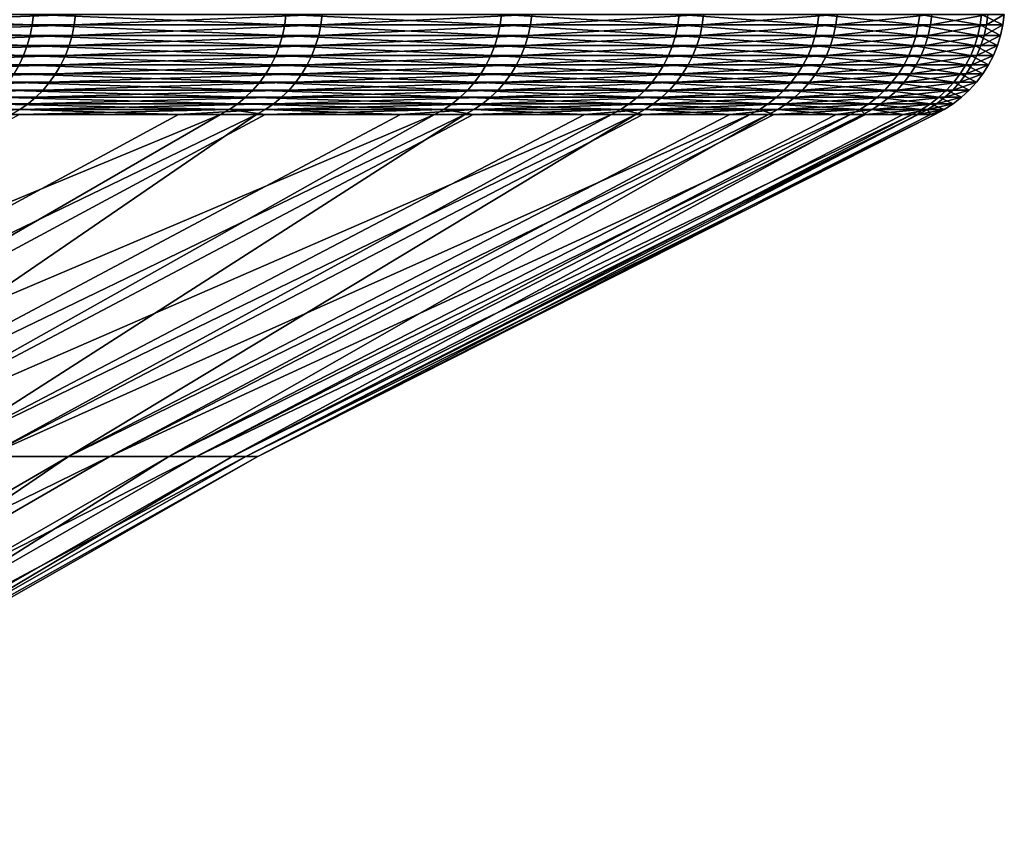
# Model space of a CAD drawing. Extents: x -329 to 30, y -98 to 0.
# Drawn here: x -272 to -269, y -6 to -4 of the extents above; entities that cross this region are included whole.
import ezdxf

# ---------------------------------------------------------------- set-up
doc = ezdxf.new("R2010")
doc.units = 0
doc.header["$MEASUREMENT"] = 0
doc.layers.add('L3', color=7, linetype='Continuous')

msp = doc.modelspace()

# ---------------------------------------------------------------- linework, layer by layer
at = {"layer": 'L3', "color": 7}
for points in [[(-272.2387, -3.861452, -9.291127), (-271.5326, -3.861452, -10.83499), (-272.2357, -3.835644, -9.289635)], [(-272.2357, -3.835644, -9.289635), (-271.5326, -3.861452, -10.83499), (-271.5295, -3.835644, -10.83367)], [(-271.43, -3.861452, -33.98825), (-272.1225, -3.861452, -35.5383), (-271.4269, -3.835644, -33.98954)], [(-271.4269, -3.835644, -33.98954), (-272.1225, -3.861452, -35.5383), (-272.1194, -3.835644, -35.53977)], [(-271.5326, -3.861452, -10.83499), (-270.9149, -3.861452, -12.41632), (-271.5295, -3.835644, -10.83367)], [(-271.5295, -3.835644, -10.83367), (-270.9149, -3.861452, -12.41632), (-270.9118, -3.835644, -12.41518)], [(-270.8265, -3.861452, -32.40151), (-271.43, -3.861452, -33.98825), (-270.8233, -3.835644, -32.40262)], [(-270.8233, -3.835644, -32.40262), (-271.43, -3.861452, -33.98825), (-271.4269, -3.835644, -33.98954)], [(-270.9149, -3.861452, -12.41632), (-270.3877, -3.861452, -14.03007), (-270.9118, -3.835644, -12.41518)], [(-270.9118, -3.835644, -12.41518), (-270.3877, -3.861452, -14.03007), (-270.3845, -3.835644, -14.02911)], [(-270.3136, -3.861452, -30.78316), (-270.8265, -3.861452, -32.40151), (-270.3103, -3.835644, -30.78409)], [(-270.3103, -3.835644, -30.78409), (-270.8265, -3.861452, -32.40151), (-270.8233, -3.835644, -32.40262)], [(-270.3877, -3.861452, -14.03007), (-269.9527, -3.861452, -15.67105), (-270.3845, -3.835644, -14.02911)], [(-270.3845, -3.835644, -14.02911), (-269.9527, -3.861452, -15.67105), (-269.9494, -3.835644, -15.67028)], [(-269.8931, -3.861452, -29.13838), (-270.3136, -3.861452, -30.78316), (-269.8898, -3.835644, -29.13913)], [(-269.8898, -3.835644, -29.13913), (-270.3136, -3.861452, -30.78316), (-270.3103, -3.835644, -30.78409)], [(-269.9527, -3.861452, -15.67105), (-269.6112, -3.861452, -17.33403), (-269.9494, -3.835644, -15.67028)], [(-269.9494, -3.835644, -15.67028), (-269.6112, -3.861452, -17.33403), (-269.6079, -3.835644, -17.33344)], [(-269.5663, -3.861452, -27.47245), (-269.8931, -3.861452, -29.13838), (-269.563, -3.835644, -27.47301)], [(-269.563, -3.835644, -27.47301), (-269.8931, -3.861452, -29.13838), (-269.8898, -3.835644, -29.13913)], [(-269.6112, -3.861452, -17.33403), (-269.3643, -3.861452, -19.01366), (-269.6079, -3.835644, -17.33344)], [(-269.6079, -3.835644, -17.33344), (-269.3643, -3.861452, -19.01366), (-269.361, -3.835644, -19.01326)], [(-269.3343, -3.861452, -25.7907), (-269.5663, -3.861452, -27.47245), (-269.3309, -3.835644, -25.79107)], [(-269.3309, -3.835644, -25.79107), (-269.5663, -3.861452, -27.47245), (-269.563, -3.835644, -27.47301)], [(-269.3643, -3.861452, -19.01366), (-269.2128, -3.861452, -20.70456), (-269.361, -3.835644, -19.01326)], [(-269.361, -3.835644, -19.01326), (-269.2128, -3.861452, -20.70456), (-269.2095, -3.835644, -20.70436)], [(-269.1978, -3.861452, -24.09852), (-269.3343, -3.861452, -25.7907), (-269.1945, -3.835644, -24.0987)], [(-269.1945, -3.835644, -24.0987), (-269.3343, -3.861452, -25.7907), (-269.3309, -3.835644, -25.79107)], [(-269.2128, -3.861452, -20.70456), (-269.1573, -3.861452, -22.40133), (-269.2095, -3.835644, -20.70436)], [(-269.2095, -3.835644, -20.70436), (-269.1573, -3.861452, -22.40133), (-269.1539, -3.835644, -22.40131)], [(-269.1573, -3.861452, -22.40133), (-269.1978, -3.861452, -24.09852), (-269.1539, -3.835644, -22.40131)], [(-269.1539, -3.835644, -22.40131), (-269.1978, -3.861452, -24.09852), (-269.1945, -3.835644, -24.0987)], [(-272.2437, -3.88687, -9.293601), (-271.5378, -3.88687, -10.83717), (-272.2387, -3.861452, -9.291127)], [(-272.2387, -3.861452, -9.291127), (-271.5378, -3.88687, -10.83717), (-271.5326, -3.861452, -10.83499)], [(-271.4352, -3.88687, -33.98611), (-272.1275, -3.88687, -35.53588), (-271.43, -3.861452, -33.98825)], [(-271.43, -3.861452, -33.98825), (-272.1275, -3.88687, -35.53588), (-272.1225, -3.861452, -35.5383)], [(-271.5378, -3.88687, -10.83717), (-270.9202, -3.88687, -12.41821), (-271.5326, -3.861452, -10.83499)], [(-271.5326, -3.861452, -10.83499), (-270.9202, -3.88687, -12.41821), (-270.9149, -3.861452, -12.41632)], [(-270.8317, -3.88687, -32.39967), (-271.4352, -3.88687, -33.98611), (-270.8265, -3.861452, -32.40151)], [(-270.8265, -3.861452, -32.40151), (-271.4352, -3.88687, -33.98611), (-271.43, -3.861452, -33.98825)], [(-270.9202, -3.88687, -12.41821), (-270.3931, -3.88687, -14.03166), (-270.9149, -3.861452, -12.41632)], [(-270.9149, -3.861452, -12.41632), (-270.3931, -3.88687, -14.03166), (-270.3877, -3.861452, -14.03007)], [(-270.319, -3.88687, -30.78162), (-270.8317, -3.88687, -32.39967), (-270.3136, -3.861452, -30.78316)], [(-270.3136, -3.861452, -30.78316), (-270.8317, -3.88687, -32.39967), (-270.8265, -3.861452, -32.40151)], [(-270.3931, -3.88687, -14.03166), (-269.9582, -3.88687, -15.67234), (-270.3877, -3.861452, -14.03007)], [(-270.3877, -3.861452, -14.03007), (-269.9582, -3.88687, -15.67234), (-269.9527, -3.861452, -15.67105)], [(-269.8985, -3.88687, -29.13715), (-270.319, -3.88687, -30.78162), (-269.8931, -3.861452, -29.13838)], [(-269.8931, -3.861452, -29.13838), (-270.319, -3.88687, -30.78162), (-270.3136, -3.861452, -30.78316)], [(-269.9582, -3.88687, -15.67234), (-269.6167, -3.88687, -17.335), (-269.9527, -3.861452, -15.67105)], [(-269.9527, -3.861452, -15.67105), (-269.6167, -3.88687, -17.335), (-269.6112, -3.861452, -17.33403)], [(-269.5718, -3.88687, -27.47153), (-269.8985, -3.88687, -29.13715), (-269.5663, -3.861452, -27.47245)], [(-269.5663, -3.861452, -27.47245), (-269.8985, -3.88687, -29.13715), (-269.8931, -3.861452, -29.13838)], [(-269.6167, -3.88687, -17.335), (-269.3699, -3.88687, -19.01431), (-269.6112, -3.861452, -17.33403)], [(-269.6112, -3.861452, -17.33403), (-269.3699, -3.88687, -19.01431), (-269.3643, -3.861452, -19.01366)], [(-269.3399, -3.88687, -25.7901), (-269.5718, -3.88687, -27.47153), (-269.3343, -3.861452, -25.7907)], [(-269.3343, -3.861452, -25.7907), (-269.5718, -3.88687, -27.47153), (-269.5663, -3.861452, -27.47245)], [(-269.3699, -3.88687, -19.01431), (-269.2184, -3.88687, -20.7049), (-269.3643, -3.861452, -19.01366)], [(-269.3643, -3.861452, -19.01366), (-269.2184, -3.88687, -20.7049), (-269.2128, -3.861452, -20.70456)], [(-269.2034, -3.88687, -24.09823), (-269.3399, -3.88687, -25.7901), (-269.1978, -3.861452, -24.09852)], [(-269.1978, -3.861452, -24.09852), (-269.3399, -3.88687, -25.7901), (-269.3343, -3.861452, -25.7907)], [(-269.2184, -3.88687, -20.7049), (-269.1629, -3.88687, -22.40135), (-269.2128, -3.861452, -20.70456)], [(-269.2128, -3.861452, -20.70456), (-269.1629, -3.88687, -22.40135), (-269.1573, -3.861452, -22.40133)], [(-269.1629, -3.88687, -22.40135), (-269.2034, -3.88687, -24.09823), (-269.1573, -3.861452, -22.40133)], [(-269.1573, -3.861452, -22.40133), (-269.2034, -3.88687, -24.09823), (-269.1978, -3.861452, -24.09852)], [(-272.2507, -3.911707, -9.297037), (-271.5449, -3.911707, -10.84021), (-272.2437, -3.88687, -9.293601)], [(-272.2437, -3.88687, -9.293601), (-271.5449, -3.911707, -10.84021), (-271.5378, -3.88687, -10.83717)], [(-271.4424, -3.911707, -33.98314), (-272.1345, -3.911707, -35.5325), (-271.4352, -3.88687, -33.98611)], [(-271.4352, -3.88687, -33.98611), (-272.1345, -3.911707, -35.5325), (-272.1275, -3.88687, -35.53588)], [(-271.5449, -3.911707, -10.84021), (-270.9275, -3.911707, -12.42084), (-271.5378, -3.88687, -10.83717)], [(-271.5378, -3.88687, -10.83717), (-270.9275, -3.911707, -12.42084), (-270.9202, -3.88687, -12.41821)], [(-270.8391, -3.911707, -32.39711), (-271.4424, -3.911707, -33.98314), (-270.8317, -3.88687, -32.39967)], [(-270.8317, -3.88687, -32.39967), (-271.4424, -3.911707, -33.98314), (-271.4352, -3.88687, -33.98611)], [(-270.9275, -3.911707, -12.42084), (-270.4006, -3.911707, -14.03386), (-270.9202, -3.88687, -12.41821)], [(-270.9202, -3.88687, -12.41821), (-270.4006, -3.911707, -14.03386), (-270.3931, -3.88687, -14.03166)], [(-270.3264, -3.911707, -30.77948), (-270.8391, -3.911707, -32.39711), (-270.319, -3.88687, -30.78162)], [(-270.319, -3.88687, -30.78162), (-270.8391, -3.911707, -32.39711), (-270.8317, -3.88687, -32.39967)], [(-270.4006, -3.911707, -14.03386), (-269.9657, -3.911707, -15.67412), (-270.3931, -3.88687, -14.03166)], [(-270.3931, -3.88687, -14.03166), (-269.9657, -3.911707, -15.67412), (-269.9582, -3.88687, -15.67234)], [(-269.9061, -3.911707, -29.13544), (-270.3264, -3.911707, -30.77948), (-269.8985, -3.88687, -29.13715)], [(-269.8985, -3.88687, -29.13715), (-270.3264, -3.911707, -30.77948), (-270.319, -3.88687, -30.78162)], [(-269.9657, -3.911707, -15.67412), (-269.6244, -3.911707, -17.33635), (-269.9582, -3.88687, -15.67234)], [(-269.9582, -3.88687, -15.67234), (-269.6244, -3.911707, -17.33635), (-269.6167, -3.88687, -17.335)], [(-269.5795, -3.911707, -27.47025), (-269.9061, -3.911707, -29.13544), (-269.5718, -3.88687, -27.47153)], [(-269.5718, -3.88687, -27.47153), (-269.9061, -3.911707, -29.13544), (-269.8985, -3.88687, -29.13715)], [(-269.6244, -3.911707, -17.33635), (-269.3776, -3.911707, -19.01523), (-269.6167, -3.88687, -17.335)], [(-269.6167, -3.88687, -17.335), (-269.3776, -3.911707, -19.01523), (-269.3699, -3.88687, -19.01431)], [(-269.3476, -3.911707, -25.78925), (-269.5795, -3.911707, -27.47025), (-269.3399, -3.88687, -25.7901)], [(-269.3399, -3.88687, -25.7901), (-269.5795, -3.911707, -27.47025), (-269.5718, -3.88687, -27.47153)], [(-269.3776, -3.911707, -19.01523), (-269.2262, -3.911707, -20.70538), (-269.3699, -3.88687, -19.01431)], [(-269.3699, -3.88687, -19.01431), (-269.2262, -3.911707, -20.70538), (-269.2184, -3.88687, -20.7049)], [(-269.2112, -3.911707, -24.09782), (-269.3476, -3.911707, -25.78925), (-269.2034, -3.88687, -24.09823)], [(-269.2034, -3.88687, -24.09823), (-269.3476, -3.911707, -25.78925), (-269.3399, -3.88687, -25.7901)], [(-269.2262, -3.911707, -20.70538), (-269.1707, -3.911707, -22.40139), (-269.2184, -3.88687, -20.7049)], [(-269.2184, -3.88687, -20.7049), (-269.1707, -3.911707, -22.40139), (-269.1629, -3.88687, -22.40135)], [(-269.1707, -3.911707, -22.40139), (-269.2112, -3.911707, -24.09782), (-269.1629, -3.88687, -22.40135)], [(-269.1629, -3.88687, -22.40135), (-269.2112, -3.911707, -24.09782), (-269.2034, -3.88687, -24.09823)], [(-272.2596, -3.935776, -9.301413), (-271.5541, -3.935776, -10.84407), (-272.2507, -3.911707, -9.297037)], [(-272.2507, -3.911707, -9.297037), (-271.5541, -3.935776, -10.84407), (-271.5449, -3.911707, -10.84021)], [(-271.4516, -3.935776, -33.97936), (-272.1435, -3.935776, -35.52821), (-271.4424, -3.911707, -33.98314)], [(-271.4424, -3.911707, -33.98314), (-272.1435, -3.935776, -35.52821), (-272.1345, -3.911707, -35.5325)], [(-271.5541, -3.935776, -10.84407), (-270.9369, -3.935776, -12.42418), (-271.5449, -3.911707, -10.84021)], [(-271.5449, -3.911707, -10.84021), (-270.9369, -3.935776, -12.42418), (-270.9275, -3.911707, -12.42084)], [(-270.8485, -3.935776, -32.39385), (-271.4516, -3.935776, -33.97936), (-270.8391, -3.911707, -32.39711)], [(-270.8391, -3.911707, -32.39711), (-271.4516, -3.935776, -33.97936), (-271.4424, -3.911707, -33.98314)], [(-270.9369, -3.935776, -12.42418), (-270.4101, -3.935776, -14.03667), (-270.9275, -3.911707, -12.42084)], [(-270.9275, -3.911707, -12.42084), (-270.4101, -3.935776, -14.03667), (-270.4006, -3.911707, -14.03386)], [(-270.336, -3.935776, -30.77675), (-270.8485, -3.935776, -32.39385), (-270.3264, -3.911707, -30.77948)], [(-270.3264, -3.911707, -30.77948), (-270.8485, -3.935776, -32.39385), (-270.8391, -3.911707, -32.39711)], [(-270.4101, -3.935776, -14.03667), (-269.9754, -3.935776, -15.67638), (-270.4006, -3.911707, -14.03386)], [(-270.4006, -3.911707, -14.03386), (-269.9754, -3.935776, -15.67638), (-269.9657, -3.911707, -15.67412)], [(-269.9158, -3.935776, -29.13325), (-270.336, -3.935776, -30.77675), (-269.9061, -3.911707, -29.13544)], [(-269.9061, -3.911707, -29.13544), (-270.336, -3.935776, -30.77675), (-270.3264, -3.911707, -30.77948)], [(-269.9754, -3.935776, -15.67638), (-269.6341, -3.935776, -17.33807), (-269.9657, -3.911707, -15.67412)], [(-269.9657, -3.911707, -15.67412), (-269.6341, -3.935776, -17.33807), (-269.6244, -3.911707, -17.33635)], [(-269.5893, -3.935776, -27.46862), (-269.9158, -3.935776, -29.13325), (-269.5795, -3.911707, -27.47025)], [(-269.5795, -3.911707, -27.47025), (-269.9158, -3.935776, -29.13325), (-269.9061, -3.911707, -29.13544)], [(-269.6341, -3.935776, -17.33807), (-269.3875, -3.935776, -19.01639), (-269.6244, -3.911707, -17.33635)], [(-269.6244, -3.911707, -17.33635), (-269.3875, -3.935776, -19.01639), (-269.3776, -3.911707, -19.01523)], [(-269.3575, -3.935776, -25.78817), (-269.5893, -3.935776, -27.46862), (-269.3476, -3.911707, -25.78925)], [(-269.3476, -3.911707, -25.78925), (-269.5893, -3.935776, -27.46862), (-269.5795, -3.911707, -27.47025)], [(-269.3875, -3.935776, -19.01639), (-269.2361, -3.935776, -20.70598), (-269.3776, -3.911707, -19.01523)], [(-269.3776, -3.911707, -19.01523), (-269.2361, -3.935776, -20.70598), (-269.2262, -3.911707, -20.70538)], [(-269.2211, -3.935776, -24.09731), (-269.3575, -3.935776, -25.78817), (-269.2112, -3.911707, -24.09782)], [(-269.2112, -3.911707, -24.09782), (-269.3575, -3.935776, -25.78817), (-269.3476, -3.911707, -25.78925)], [(-269.2361, -3.935776, -20.70598), (-269.1806, -3.935776, -22.40143), (-269.2262, -3.911707, -20.70538)], [(-269.2262, -3.911707, -20.70538), (-269.1806, -3.935776, -22.40143), (-269.1707, -3.911707, -22.40139)], [(-269.1806, -3.935776, -22.40143), (-269.2211, -3.935776, -24.09731), (-269.1707, -3.911707, -22.40139)], [(-269.1707, -3.911707, -22.40139), (-269.2211, -3.935776, -24.09731), (-269.2112, -3.911707, -24.09782)], [(-272.2596, -3.935776, -9.301413), (-271.565, -3.958895, -10.84874), (-271.5541, -3.935776, -10.84407)], [(-271.4626, -3.958895, -33.97479), (-272.1542, -3.958895, -35.52302), (-271.4516, -3.935776, -33.97936)], [(-271.4516, -3.935776, -33.97936), (-272.1542, -3.958895, -35.52302), (-272.1435, -3.935776, -35.52821)], [(-271.565, -3.958895, -10.84874), (-270.9481, -3.958895, -12.42821), (-271.5541, -3.935776, -10.84407)], [(-271.5541, -3.935776, -10.84407), (-270.9481, -3.958895, -12.42821), (-270.9369, -3.935776, -12.42418)], [(-270.8597, -3.958895, -32.38991), (-271.4626, -3.958895, -33.97479), (-270.8485, -3.935776, -32.39385)], [(-270.8485, -3.935776, -32.39385), (-271.4626, -3.958895, -33.97479), (-271.4516, -3.935776, -33.97936)], [(-270.9481, -3.958895, -12.42821), (-270.4216, -3.958895, -14.04006), (-270.9369, -3.935776, -12.42418)], [(-270.9369, -3.935776, -12.42418), (-270.4216, -3.958895, -14.04006), (-270.4101, -3.935776, -14.03667)], [(-270.3475, -3.958895, -30.77346), (-270.8597, -3.958895, -32.38991), (-270.336, -3.935776, -30.77675)], [(-270.336, -3.935776, -30.77675), (-270.8597, -3.958895, -32.38991), (-270.8485, -3.935776, -32.39385)], [(-270.4216, -3.958895, -14.04006), (-269.987, -3.958895, -15.67912), (-270.4101, -3.935776, -14.03667)], [(-270.4101, -3.935776, -14.03667), (-269.987, -3.958895, -15.67912), (-269.9754, -3.935776, -15.67638)], [(-269.9275, -3.958895, -29.13062), (-270.3475, -3.958895, -30.77346), (-269.9158, -3.935776, -29.13325)], [(-269.9158, -3.935776, -29.13325), (-270.3475, -3.958895, -30.77346), (-270.336, -3.935776, -30.77675)], [(-269.987, -3.958895, -15.67912), (-269.6459, -3.958895, -17.34014), (-269.9754, -3.935776, -15.67638)], [(-269.9754, -3.935776, -15.67638), (-269.6459, -3.958895, -17.34014), (-269.6341, -3.935776, -17.33807)], [(-269.6011, -3.958895, -27.46665), (-269.9275, -3.958895, -29.13062), (-269.5893, -3.935776, -27.46862)], [(-269.5893, -3.935776, -27.46862), (-269.9275, -3.958895, -29.13062), (-269.9158, -3.935776, -29.13325)], [(-269.6459, -3.958895, -17.34014), (-269.3993, -3.958895, -19.01779), (-269.6341, -3.935776, -17.33807)], [(-269.6341, -3.935776, -17.33807), (-269.3993, -3.958895, -19.01779), (-269.3875, -3.935776, -19.01639)], [(-269.3693, -3.958895, -25.78687), (-269.6011, -3.958895, -27.46665), (-269.3575, -3.935776, -25.78817)], [(-269.3575, -3.935776, -25.78817), (-269.6011, -3.958895, -27.46665), (-269.5893, -3.935776, -27.46862)], [(-269.3993, -3.958895, -19.01779), (-269.248, -3.958895, -20.70671), (-269.3875, -3.935776, -19.01639)], [(-269.3875, -3.935776, -19.01639), (-269.248, -3.958895, -20.70671), (-269.2361, -3.935776, -20.70598)], [(-269.233, -3.958895, -24.09668), (-269.3693, -3.958895, -25.78687), (-269.2211, -3.935776, -24.09731)], [(-269.2211, -3.935776, -24.09731), (-269.3693, -3.958895, -25.78687), (-269.3575, -3.935776, -25.78817)], [(-269.248, -3.958895, -20.70671), (-269.1925, -3.958895, -22.40149), (-269.2361, -3.935776, -20.70598)], [(-269.2361, -3.935776, -20.70598), (-269.1925, -3.958895, -22.40149), (-269.1806, -3.935776, -22.40143)], [(-269.1925, -3.958895, -22.40149), (-269.233, -3.958895, -24.09668), (-269.1806, -3.935776, -22.40143)], [(-269.1806, -3.935776, -22.40143), (-269.233, -3.958895, -24.09668), (-269.2211, -3.935776, -24.09731)], [(-271.4755, -3.98089, -33.96948), (-272.1668, -3.98089, -35.51699), (-271.4626, -3.958895, -33.97479)], [(-271.4626, -3.958895, -33.97479), (-272.1668, -3.98089, -35.51699), (-272.1542, -3.958895, -35.52302)], [(-271.5779, -3.98089, -10.85417), (-270.9612, -3.98089, -12.43291), (-271.565, -3.958895, -10.84874)], [(-271.565, -3.958895, -10.84874), (-270.9612, -3.98089, -12.43291), (-270.9481, -3.958895, -12.42821)], [(-270.8729, -3.98089, -32.38533), (-271.4755, -3.98089, -33.96948), (-270.8597, -3.958895, -32.38991)], [(-270.8597, -3.958895, -32.38991), (-271.4755, -3.98089, -33.96948), (-271.4626, -3.958895, -33.97479)], [(-270.9612, -3.98089, -12.43291), (-270.4349, -3.98089, -14.04401), (-270.9481, -3.958895, -12.42821)], [(-270.9481, -3.958895, -12.42821), (-270.4349, -3.98089, -14.04401), (-270.4216, -3.958895, -14.04006)], [(-270.3609, -3.98089, -30.76963), (-270.8729, -3.98089, -32.38533), (-270.3475, -3.958895, -30.77346)], [(-270.3475, -3.958895, -30.77346), (-270.8729, -3.98089, -32.38533), (-270.8597, -3.958895, -32.38991)], [(-270.4349, -3.98089, -14.04401), (-270.0006, -3.98089, -15.68231), (-270.4216, -3.958895, -14.04006)], [(-270.4216, -3.958895, -14.04006), (-270.0006, -3.98089, -15.68231), (-269.987, -3.958895, -15.67912)], [(-269.941, -3.98089, -29.12756), (-270.3609, -3.98089, -30.76963), (-269.9275, -3.958895, -29.13062)], [(-269.9275, -3.958895, -29.13062), (-270.3609, -3.98089, -30.76963), (-270.3475, -3.958895, -30.77346)], [(-270.0006, -3.98089, -15.68231), (-269.6596, -3.98089, -17.34255), (-269.987, -3.958895, -15.67912)], [(-269.987, -3.958895, -15.67912), (-269.6596, -3.98089, -17.34255), (-269.6459, -3.958895, -17.34014)], [(-269.6148, -3.98089, -27.46436), (-269.941, -3.98089, -29.12756), (-269.6011, -3.958895, -27.46665)], [(-269.6011, -3.958895, -27.46665), (-269.941, -3.98089, -29.12756), (-269.9275, -3.958895, -29.13062)], [(-269.6596, -3.98089, -17.34255), (-269.4131, -3.98089, -19.01943), (-269.6459, -3.958895, -17.34014)], [(-269.6459, -3.958895, -17.34014), (-269.4131, -3.98089, -19.01943), (-269.3993, -3.958895, -19.01779)], [(-269.3832, -3.98089, -25.78536), (-269.6148, -3.98089, -27.46436), (-269.3693, -3.958895, -25.78687)], [(-269.3693, -3.958895, -25.78687), (-269.6148, -3.98089, -27.46436), (-269.6011, -3.958895, -27.46665)], [(-269.4131, -3.98089, -19.01943), (-269.2619, -3.98089, -20.70756), (-269.3993, -3.958895, -19.01779)], [(-269.3993, -3.958895, -19.01779), (-269.2619, -3.98089, -20.70756), (-269.248, -3.958895, -20.70671)], [(-269.2469, -3.98089, -24.09596), (-269.3832, -3.98089, -25.78536), (-269.233, -3.958895, -24.09668)], [(-269.233, -3.958895, -24.09668), (-269.3832, -3.98089, -25.78536), (-269.3693, -3.958895, -25.78687)], [(-269.2619, -3.98089, -20.70756), (-269.2065, -3.98089, -22.40155), (-269.248, -3.958895, -20.70671)], [(-269.248, -3.958895, -20.70671), (-269.2065, -3.98089, -22.40155), (-269.1925, -3.958895, -22.40149)], [(-269.2065, -3.98089, -22.40155), (-269.2469, -3.98089, -24.09596), (-269.1925, -3.958895, -22.40149)], [(-269.1925, -3.958895, -22.40149), (-269.2469, -3.98089, -24.09596), (-269.233, -3.958895, -24.09668)], [(-271.4901, -4.001596, -33.96345), (-272.181, -4.001596, -35.51015), (-271.4755, -3.98089, -33.96948)], [(-271.4755, -3.98089, -33.96948), (-272.181, -4.001596, -35.51015), (-272.1668, -3.98089, -35.51699)], [(-271.5924, -4.001596, -10.86032), (-270.9761, -4.001596, -12.43823), (-271.5779, -3.98089, -10.85417)], [(-271.5779, -3.98089, -10.85417), (-270.9761, -4.001596, -12.43823), (-270.9612, -3.98089, -12.43291)], [(-270.8878, -4.001596, -32.38015), (-271.4901, -4.001596, -33.96345), (-270.8729, -3.98089, -32.38533)], [(-270.8729, -3.98089, -32.38533), (-271.4901, -4.001596, -33.96345), (-271.4755, -3.98089, -33.96948)], [(-270.9761, -4.001596, -12.43823), (-270.45, -4.001596, -14.04848), (-270.9612, -3.98089, -12.43291)], [(-270.9612, -3.98089, -12.43291), (-270.45, -4.001596, -14.04848), (-270.4349, -3.98089, -14.04401)], [(-270.376, -4.001596, -30.7653), (-270.8878, -4.001596, -32.38015), (-270.3609, -3.98089, -30.76963)], [(-270.3609, -3.98089, -30.76963), (-270.8878, -4.001596, -32.38015), (-270.8729, -3.98089, -32.38533)], [(-270.45, -4.001596, -14.04848), (-270.0159, -4.001596, -15.68591), (-270.4349, -3.98089, -14.04401)], [(-270.4349, -3.98089, -14.04401), (-270.0159, -4.001596, -15.68591), (-270.0006, -3.98089, -15.68231)], [(-269.9564, -4.001596, -29.12408), (-270.376, -4.001596, -30.7653), (-269.941, -3.98089, -29.12756)], [(-269.941, -3.98089, -29.12756), (-270.376, -4.001596, -30.7653), (-270.3609, -3.98089, -30.76963)], [(-270.0159, -4.001596, -15.68591), (-269.6752, -4.001596, -17.34529), (-270.0006, -3.98089, -15.68231)], [(-270.0006, -3.98089, -15.68231), (-269.6752, -4.001596, -17.34529), (-269.6596, -3.98089, -17.34255)], [(-269.6303, -4.001596, -27.46176), (-269.9564, -4.001596, -29.12408), (-269.6148, -3.98089, -27.46436)], [(-269.6148, -3.98089, -27.46436), (-269.9564, -4.001596, -29.12408), (-269.941, -3.98089, -29.12756)], [(-269.6752, -4.001596, -17.34529), (-269.4288, -4.001596, -19.02128), (-269.6596, -3.98089, -17.34255)], [(-269.6596, -3.98089, -17.34255), (-269.4288, -4.001596, -19.02128), (-269.4131, -3.98089, -19.01943)], [(-269.3989, -4.001596, -25.78365), (-269.6303, -4.001596, -27.46176), (-269.3832, -3.98089, -25.78536)], [(-269.3832, -3.98089, -25.78536), (-269.6303, -4.001596, -27.46176), (-269.6148, -3.98089, -27.46436)], [(-269.4288, -4.001596, -19.02128), (-269.2777, -4.001596, -20.70852), (-269.4131, -3.98089, -19.01943)], [(-269.4131, -3.98089, -19.01943), (-269.2777, -4.001596, -20.70852), (-269.2619, -3.98089, -20.70756)], [(-269.2627, -4.001596, -24.09513), (-269.3989, -4.001596, -25.78365), (-269.2469, -3.98089, -24.09596)], [(-269.2469, -3.98089, -24.09596), (-269.3989, -4.001596, -25.78365), (-269.3832, -3.98089, -25.78536)], [(-269.2777, -4.001596, -20.70852), (-269.2222, -4.001596, -22.40162), (-269.2619, -3.98089, -20.70756)], [(-269.2222, -4.001596, -22.40162), (-269.2627, -4.001596, -24.09513), (-269.2065, -3.98089, -22.40155)], [(-269.2065, -3.98089, -22.40155), (-269.2627, -4.001596, -24.09513), (-269.2469, -3.98089, -24.09596)], [(-269.2619, -3.98089, -20.70756), (-269.2222, -4.001596, -22.40162), (-269.2065, -3.98089, -22.40155)], [(-271.5239, -4.038529, -33.94947), (-272.214, -4.038529, -35.49428), (-271.5062, -4.020858, -33.95677)], [(-271.5062, -4.020858, -33.95677), (-272.214, -4.038529, -35.49428), (-272.1968, -4.020858, -35.50256)], [(-271.5062, -4.020858, -33.95677), (-272.1968, -4.020858, -35.50256), (-271.4901, -4.001596, -33.96345)], [(-271.4901, -4.001596, -33.96345), (-272.1968, -4.020858, -35.50256), (-272.181, -4.001596, -35.51015)], [(-271.6261, -4.038529, -10.8746), (-271.0105, -4.038529, -12.45058), (-271.6085, -4.020858, -10.86714)], [(-271.6085, -4.020858, -10.86714), (-270.9925, -4.020858, -12.44413), (-271.5924, -4.001596, -10.86032)], [(-271.6085, -4.020858, -10.86714), (-271.0105, -4.038529, -12.45058), (-270.9925, -4.020858, -12.44413)], [(-271.5924, -4.001596, -10.86032), (-270.9925, -4.020858, -12.44413), (-270.9761, -4.001596, -12.43823)], [(-270.9224, -4.038529, -32.3681), (-271.5239, -4.038529, -33.94947), (-270.9043, -4.020858, -32.37439)], [(-270.9043, -4.020858, -32.37439), (-271.5239, -4.038529, -33.94947), (-271.5062, -4.020858, -33.95677)], [(-270.9043, -4.020858, -32.37439), (-271.5062, -4.020858, -33.95677), (-270.8878, -4.001596, -32.38015)], [(-270.8878, -4.001596, -32.38015), (-271.5062, -4.020858, -33.95677), (-271.4901, -4.001596, -33.96345)], [(-271.0105, -4.038529, -12.45058), (-270.4851, -4.038529, -14.05886), (-270.9925, -4.020858, -12.44413)], [(-270.9925, -4.020858, -12.44413), (-270.4668, -4.020858, -14.05344), (-270.9761, -4.001596, -12.43823)], [(-270.9925, -4.020858, -12.44413), (-270.4851, -4.038529, -14.05886), (-270.4668, -4.020858, -14.05344)], [(-270.9761, -4.001596, -12.43823), (-270.4668, -4.020858, -14.05344), (-270.45, -4.001596, -14.04848)], [(-270.4112, -4.038529, -30.75523), (-270.9224, -4.038529, -32.3681), (-270.3928, -4.020858, -30.76048)], [(-270.3928, -4.020858, -30.76048), (-270.9224, -4.038529, -32.3681), (-270.9043, -4.020858, -32.37439)], [(-270.3928, -4.020858, -30.76048), (-270.9043, -4.020858, -32.37439), (-270.376, -4.001596, -30.7653)], [(-270.376, -4.001596, -30.7653), (-270.9043, -4.020858, -32.37439), (-270.8878, -4.001596, -32.38015)], [(-270.4851, -4.038529, -14.05886), (-270.0516, -4.038529, -15.69429), (-270.4668, -4.020858, -14.05344)], [(-270.4668, -4.020858, -14.05344), (-270.033, -4.020858, -15.68992), (-270.45, -4.001596, -14.04848)], [(-270.4668, -4.020858, -14.05344), (-270.0516, -4.038529, -15.69429), (-270.033, -4.020858, -15.68992)], [(-270.45, -4.001596, -14.04848), (-270.033, -4.020858, -15.68992), (-270.0159, -4.001596, -15.68591)], [(-269.9921, -4.038529, -29.11602), (-270.4112, -4.038529, -30.75523), (-269.9735, -4.020858, -29.12023)], [(-269.9735, -4.020858, -29.12023), (-270.4112, -4.038529, -30.75523), (-270.3928, -4.020858, -30.76048)], [(-269.9735, -4.020858, -29.12023), (-270.3928, -4.020858, -30.76048), (-269.9564, -4.001596, -29.12408)], [(-269.9564, -4.001596, -29.12408), (-270.3928, -4.020858, -30.76048), (-270.376, -4.001596, -30.7653)], [(-270.0516, -4.038529, -15.69429), (-269.7112, -4.038529, -17.35163), (-270.033, -4.020858, -15.68992)], [(-270.033, -4.020858, -15.68992), (-269.6924, -4.020858, -17.34832), (-270.0159, -4.001596, -15.68591)], [(-270.033, -4.020858, -15.68992), (-269.7112, -4.038529, -17.35163), (-269.6924, -4.020858, -17.34832)], [(-270.0159, -4.001596, -15.68591), (-269.6924, -4.020858, -17.34832), (-269.6752, -4.001596, -17.34529)], [(-269.6665, -4.038529, -27.45573), (-269.9921, -4.038529, -29.11602), (-269.6476, -4.020858, -27.45888)], [(-269.6476, -4.020858, -27.45888), (-269.9921, -4.038529, -29.11602), (-269.9735, -4.020858, -29.12023)], [(-269.6476, -4.020858, -27.45888), (-269.9735, -4.020858, -29.12023), (-269.6303, -4.001596, -27.46176)], [(-269.6303, -4.001596, -27.46176), (-269.9735, -4.020858, -29.12023), (-269.9564, -4.001596, -29.12408)], [(-269.7112, -4.038529, -17.35163), (-269.4652, -4.038529, -19.02558), (-269.6924, -4.020858, -17.34832)], [(-269.6924, -4.020858, -17.34832), (-269.4462, -4.020858, -19.02333), (-269.6752, -4.001596, -17.34529)], [(-269.6924, -4.020858, -17.34832), (-269.4652, -4.038529, -19.02558), (-269.4462, -4.020858, -19.02333)], [(-269.6752, -4.001596, -17.34529), (-269.4462, -4.020858, -19.02333), (-269.4288, -4.001596, -19.02128)], [(-269.4353, -4.038529, -25.77968), (-269.6665, -4.038529, -27.45573), (-269.4163, -4.020858, -25.78175)], [(-269.4163, -4.020858, -25.78175), (-269.6665, -4.038529, -27.45573), (-269.6476, -4.020858, -27.45888)], [(-269.4163, -4.020858, -25.78175), (-269.6476, -4.020858, -27.45888), (-269.3989, -4.001596, -25.78365)], [(-269.3989, -4.001596, -25.78365), (-269.6476, -4.020858, -27.45888), (-269.6303, -4.001596, -27.46176)], [(-269.4652, -4.038529, -19.02558), (-269.3142, -4.038529, -20.71076), (-269.4462, -4.020858, -19.02333)], [(-269.4462, -4.020858, -19.02333), (-269.2952, -4.020858, -20.70959), (-269.4288, -4.001596, -19.02128)], [(-269.4462, -4.020858, -19.02333), (-269.3142, -4.038529, -20.71076), (-269.2952, -4.020858, -20.70959)], [(-269.2992, -4.038529, -24.09322), (-269.4353, -4.038529, -25.77968), (-269.2802, -4.020858, -24.09422)], [(-269.2802, -4.020858, -24.09422), (-269.4353, -4.038529, -25.77968), (-269.4163, -4.020858, -25.78175)], [(-269.4288, -4.001596, -19.02128), (-269.2952, -4.020858, -20.70959), (-269.2777, -4.001596, -20.70852)], [(-269.2802, -4.020858, -24.09422), (-269.4163, -4.020858, -25.78175), (-269.2627, -4.001596, -24.09513)], [(-269.2627, -4.001596, -24.09513), (-269.4163, -4.020858, -25.78175), (-269.3989, -4.001596, -25.78365)], [(-269.3142, -4.038529, -20.71076), (-269.2589, -4.038529, -22.40178), (-269.2952, -4.020858, -20.70959)], [(-269.2589, -4.038529, -22.40178), (-269.2992, -4.038529, -24.09322), (-269.2398, -4.020858, -22.40169)], [(-269.2398, -4.020858, -22.40169), (-269.2992, -4.038529, -24.09322), (-269.2802, -4.020858, -24.09422)], [(-269.2952, -4.020858, -20.70959), (-269.2398, -4.020858, -22.40169), (-269.2777, -4.001596, -20.70852)], [(-269.2952, -4.020858, -20.70959), (-269.2589, -4.038529, -22.40178), (-269.2398, -4.020858, -22.40169)], [(-269.2398, -4.020858, -22.40169), (-269.2802, -4.020858, -24.09422), (-269.2222, -4.001596, -22.40162)], [(-269.2222, -4.001596, -22.40162), (-269.2802, -4.020858, -24.09422), (-269.2627, -4.001596, -24.09513)], [(-269.2777, -4.001596, -20.70852), (-269.2398, -4.020858, -22.40169), (-269.2222, -4.001596, -22.40162)], [(-271.5429, -4.054478, -33.94162), (-272.2325, -4.054478, -35.48536), (-271.5239, -4.038529, -33.94947)], [(-271.5239, -4.038529, -33.94947), (-272.2325, -4.054478, -35.48536), (-272.214, -4.038529, -35.49428)], [(-271.645, -4.054478, -10.88262), (-271.0299, -4.054478, -12.45752), (-271.6261, -4.038529, -10.8746)], [(-271.6261, -4.038529, -10.8746), (-271.0299, -4.054478, -12.45752), (-271.0105, -4.038529, -12.45058)], [(-270.9418, -4.054478, -32.36134), (-271.5429, -4.054478, -33.94162), (-270.9224, -4.038529, -32.3681)], [(-270.9224, -4.038529, -32.3681), (-271.5429, -4.054478, -33.94162), (-271.5239, -4.038529, -33.94947)], [(-271.0299, -4.054478, -12.45752), (-270.5049, -4.054478, -14.06469), (-271.0105, -4.038529, -12.45058)], [(-271.0105, -4.038529, -12.45058), (-270.5049, -4.054478, -14.06469), (-270.4851, -4.038529, -14.05886)], [(-270.431, -4.054478, -30.74957), (-270.9418, -4.054478, -32.36134), (-270.4112, -4.038529, -30.75523)], [(-270.4112, -4.038529, -30.75523), (-270.9418, -4.054478, -32.36134), (-270.9224, -4.038529, -32.3681)], [(-270.5049, -4.054478, -14.06469), (-270.0716, -4.054478, -15.699), (-270.4851, -4.038529, -14.05886)], [(-270.4851, -4.038529, -14.05886), (-270.0716, -4.054478, -15.699), (-270.0516, -4.038529, -15.69429)], [(-270.0122, -4.054478, -29.11149), (-270.431, -4.054478, -30.74957), (-269.9921, -4.038529, -29.11602)], [(-269.9921, -4.038529, -29.11602), (-270.431, -4.054478, -30.74957), (-270.4112, -4.038529, -30.75523)], [(-270.0716, -4.054478, -15.699), (-269.7315, -4.054478, -17.3552), (-270.0516, -4.038529, -15.69429)], [(-270.0516, -4.038529, -15.69429), (-269.7315, -4.054478, -17.3552), (-269.7112, -4.038529, -17.35163)], [(-269.6868, -4.054478, -27.45235), (-270.0122, -4.054478, -29.11149), (-269.6665, -4.038529, -27.45573)], [(-269.6665, -4.038529, -27.45573), (-270.0122, -4.054478, -29.11149), (-269.9921, -4.038529, -29.11602)], [(-269.7315, -4.054478, -17.3552), (-269.4856, -4.054478, -19.02799), (-269.7112, -4.038529, -17.35163)], [(-269.7112, -4.038529, -17.35163), (-269.4856, -4.054478, -19.02799), (-269.4652, -4.038529, -19.02558)], [(-269.4557, -4.054478, -25.77744), (-269.6868, -4.054478, -27.45235), (-269.4353, -4.038529, -25.77968)], [(-269.4353, -4.038529, -25.77968), (-269.6868, -4.054478, -27.45235), (-269.6665, -4.038529, -27.45573)], [(-269.4856, -4.054478, -19.02799), (-269.3348, -4.054478, -20.71201), (-269.4652, -4.038529, -19.02558)], [(-269.4652, -4.038529, -19.02558), (-269.3348, -4.054478, -20.71201), (-269.3142, -4.038529, -20.71076)], [(-269.3198, -4.054478, -24.09215), (-269.4557, -4.054478, -25.77744), (-269.2992, -4.038529, -24.09322)], [(-269.2992, -4.038529, -24.09322), (-269.4557, -4.054478, -25.77744), (-269.4353, -4.038529, -25.77968)], [(-269.3348, -4.054478, -20.71201), (-269.2794, -4.054478, -22.40187), (-269.3142, -4.038529, -20.71076)], [(-269.2794, -4.054478, -22.40187), (-269.3198, -4.054478, -24.09215), (-269.2589, -4.038529, -22.40178)], [(-269.2589, -4.038529, -22.40178), (-269.3198, -4.054478, -24.09215), (-269.2992, -4.038529, -24.09322)], [(-269.3142, -4.038529, -20.71076), (-269.2794, -4.054478, -22.40187), (-269.2589, -4.038529, -22.40178)], [(-271.5631, -4.068584, -33.93326), (-272.2523, -4.068584, -35.47587), (-271.5429, -4.054478, -33.94162)], [(-271.5429, -4.054478, -33.94162), (-272.2523, -4.068584, -35.47587), (-272.2325, -4.054478, -35.48536)], [(-271.5631, -4.068584, -33.93326), (-271.8098, -4.08074, -34.42891), (-272.2523, -4.068584, -35.47587)], [(-271.5844, -4.08074, -33.92448), (-271.8098, -4.08074, -34.42891), (-271.5631, -4.068584, -33.93326)], [(-271.6652, -4.068584, -10.89115), (-271.0505, -4.068584, -12.4649), (-271.645, -4.054478, -10.88262)], [(-271.6652, -4.068584, -10.89115), (-271.5636, -4.08074, -11.2146), (-271.0505, -4.068584, -12.4649)], [(-271.645, -4.054478, -10.88262), (-271.0505, -4.068584, -12.4649), (-271.0299, -4.054478, -12.45752)], [(-271.1751, -4.08074, -32.84859), (-271.5844, -4.08074, -33.92448), (-271.5631, -4.068584, -33.93326)], [(-271.5636, -4.08074, -11.2146), (-271.0722, -4.08074, -12.47266), (-271.0505, -4.068584, -12.4649)], [(-270.9624, -4.068584, -32.35414), (-271.5631, -4.068584, -33.93326), (-270.9418, -4.054478, -32.36134)], [(-270.9418, -4.054478, -32.36134), (-271.5631, -4.068584, -33.93326), (-271.5429, -4.054478, -33.94162)], [(-270.9624, -4.068584, -32.35414), (-271.1751, -4.08074, -32.84859), (-271.5631, -4.068584, -33.93326)], [(-270.9842, -4.08074, -32.34657), (-271.1751, -4.08074, -32.84859), (-270.9624, -4.068584, -32.35414)], [(-271.0722, -4.08074, -12.47266), (-270.9626, -4.08074, -12.80816), (-271.0505, -4.068584, -12.4649)], [(-271.0505, -4.068584, -12.4649), (-270.5258, -4.068584, -14.07089), (-271.0299, -4.054478, -12.45752)], [(-271.0505, -4.068584, -12.4649), (-270.9626, -4.08074, -12.80816), (-270.5258, -4.068584, -14.07089)], [(-271.0299, -4.054478, -12.45752), (-270.5258, -4.068584, -14.07089), (-270.5049, -4.054478, -14.06469)], [(-270.6318, -4.08074, -31.23462), (-270.9842, -4.08074, -32.34657), (-270.9624, -4.068584, -32.35414)], [(-270.9626, -4.08074, -12.80816), (-270.5479, -4.08074, -14.07742), (-270.5258, -4.068584, -14.07089)], [(-270.452, -4.068584, -30.74356), (-270.9624, -4.068584, -32.35414), (-270.431, -4.054478, -30.74957)], [(-270.431, -4.054478, -30.74957), (-270.9624, -4.068584, -32.35414), (-270.9418, -4.054478, -32.36134)], [(-270.452, -4.068584, -30.74356), (-270.6318, -4.08074, -31.23462), (-270.9624, -4.068584, -32.35414)], [(-270.4741, -4.08074, -30.73723), (-270.6318, -4.08074, -31.23462), (-270.452, -4.068584, -30.74356)], [(-270.5479, -4.08074, -14.07742), (-270.4535, -4.08074, -14.43342), (-270.5258, -4.068584, -14.07089)], [(-270.5258, -4.068584, -14.07089), (-270.0929, -4.068584, -15.704), (-270.5049, -4.054478, -14.06469)], [(-270.5258, -4.068584, -14.07089), (-270.4535, -4.08074, -14.43342), (-270.0929, -4.068584, -15.704)], [(-270.5049, -4.054478, -14.06469), (-270.0929, -4.068584, -15.704), (-270.0716, -4.054478, -15.699)], [(-270.1814, -4.08074, -29.59226), (-270.4741, -4.08074, -30.73723), (-270.452, -4.068584, -30.74356)], [(-270.4535, -4.08074, -14.43342), (-270.1153, -4.08074, -15.70927), (-270.0929, -4.068584, -15.704)], [(-270.0335, -4.068584, -29.10668), (-270.452, -4.068584, -30.74356), (-270.0122, -4.054478, -29.11149)], [(-270.0122, -4.054478, -29.11149), (-270.452, -4.068584, -30.74356), (-270.431, -4.054478, -30.74957)], [(-270.0335, -4.068584, -29.10668), (-270.1814, -4.08074, -29.59226), (-270.452, -4.068584, -30.74356)], [(-270.056, -4.08074, -29.10161), (-270.1814, -4.08074, -29.59226), (-270.0335, -4.068584, -29.10668)], [(-270.1153, -4.08074, -15.70927), (-270.0381, -4.08074, -16.08507), (-270.0929, -4.068584, -15.704)], [(-270.0929, -4.068584, -15.704), (-269.753, -4.068584, -17.35899), (-270.0716, -4.054478, -15.699)], [(-270.0929, -4.068584, -15.704), (-270.0381, -4.08074, -16.08507), (-269.753, -4.068584, -17.35899)], [(-270.0716, -4.054478, -15.699), (-269.753, -4.068584, -17.35899), (-269.7315, -4.054478, -17.3552)], [(-269.8256, -4.08074, -27.92685), (-270.056, -4.08074, -29.10161), (-270.0335, -4.068584, -29.10668)], [(-270.0381, -4.08074, -16.08507), (-269.7757, -4.08074, -17.36298), (-269.753, -4.068584, -17.35899)], [(-269.7083, -4.068584, -27.44874), (-270.0335, -4.068584, -29.10668), (-269.6868, -4.054478, -27.45235)], [(-269.6868, -4.054478, -27.45235), (-270.0335, -4.068584, -29.10668), (-270.0122, -4.054478, -29.11149)], [(-269.7083, -4.068584, -27.44874), (-269.8256, -4.08074, -27.92685), (-270.0335, -4.068584, -29.10668)], [(-269.731, -4.08074, -27.44495), (-269.8256, -4.08074, -27.92685), (-269.7083, -4.068584, -27.44874)], [(-269.7757, -4.08074, -17.36298), (-269.7177, -4.08074, -17.75773), (-269.753, -4.068584, -17.35899)], [(-269.753, -4.068584, -17.35899), (-269.5073, -4.068584, -19.03056), (-269.7315, -4.054478, -17.3552)], [(-269.753, -4.068584, -17.35899), (-269.7177, -4.08074, -17.75773), (-269.5073, -4.068584, -19.03056)], [(-269.7315, -4.054478, -17.3552), (-269.5073, -4.068584, -19.03056), (-269.4856, -4.054478, -19.02799)], [(-269.5653, -4.08074, -26.24384), (-269.731, -4.08074, -27.44495), (-269.7083, -4.068584, -27.44874)], [(-269.7177, -4.08074, -17.75773), (-269.5302, -4.08074, -19.03326), (-269.5073, -4.068584, -19.03056)], [(-269.4775, -4.068584, -25.77507), (-269.7083, -4.068584, -27.44874), (-269.4557, -4.054478, -25.77744)], [(-269.4557, -4.054478, -25.77744), (-269.7083, -4.068584, -27.44874), (-269.6868, -4.054478, -27.45235)], [(-269.4775, -4.068584, -25.77507), (-269.5653, -4.08074, -26.24384), (-269.7083, -4.068584, -27.44874)], [(-269.5003, -4.08074, -25.77257), (-269.5653, -4.08074, -26.24384), (-269.4775, -4.068584, -25.77507)], [(-269.5302, -4.08074, -19.03326), (-269.4932, -4.08074, -19.44595), (-269.5073, -4.068584, -19.03056)], [(-269.5073, -4.068584, -19.03056), (-269.3566, -4.068584, -20.71335), (-269.4856, -4.054478, -19.02799)], [(-269.5073, -4.068584, -19.03056), (-269.4932, -4.08074, -19.44595), (-269.3566, -4.068584, -20.71335)], [(-269.4016, -4.08074, -24.5487), (-269.5003, -4.08074, -25.77257), (-269.4775, -4.068584, -25.77507)], [(-269.4932, -4.08074, -19.44595), (-269.3796, -4.08074, -20.71475), (-269.3566, -4.068584, -20.71335)], [(-269.4856, -4.054478, -19.02799), (-269.3566, -4.068584, -20.71335), (-269.3348, -4.054478, -20.71201)], [(-269.3416, -4.068584, -24.09101), (-269.4775, -4.068584, -25.77507), (-269.3198, -4.054478, -24.09215)], [(-269.3198, -4.054478, -24.09215), (-269.4775, -4.068584, -25.77507), (-269.4557, -4.054478, -25.77744)], [(-269.3416, -4.068584, -24.09101), (-269.4016, -4.08074, -24.5487), (-269.4775, -4.068584, -25.77507)], [(-269.3646, -4.08074, -24.08981), (-269.4016, -4.08074, -24.5487), (-269.3416, -4.068584, -24.09101)], [(-269.3796, -4.08074, -20.71475), (-269.3655, -4.08074, -21.14421), (-269.3566, -4.068584, -20.71335)], [(-269.3655, -4.08074, -21.14421), (-269.3243, -4.08074, -22.40207), (-269.3013, -4.068584, -22.40197)], [(-269.3566, -4.068584, -20.71335), (-269.3655, -4.08074, -21.14421), (-269.3013, -4.068584, -22.40197)], [(-269.3349, -4.08074, -22.84698), (-269.3646, -4.08074, -24.08981), (-269.3416, -4.068584, -24.09101)], [(-269.3566, -4.068584, -20.71335), (-269.3013, -4.068584, -22.40197), (-269.3348, -4.054478, -20.71201)], [(-269.3013, -4.068584, -22.40197), (-269.3416, -4.068584, -24.09101), (-269.2794, -4.054478, -22.40187)], [(-269.2794, -4.054478, -22.40187), (-269.3416, -4.068584, -24.09101), (-269.3198, -4.054478, -24.09215)], [(-269.3013, -4.068584, -22.40197), (-269.3349, -4.08074, -22.84698), (-269.3416, -4.068584, -24.09101)], [(-269.3243, -4.08074, -22.40207), (-269.3349, -4.08074, -22.84698), (-269.3013, -4.068584, -22.40197)], [(-269.3348, -4.054478, -20.71201), (-269.3013, -4.068584, -22.40197), (-269.2794, -4.054478, -22.40187)], [(-273.0877, -4.917301, -11.84005), (-272.5196, -4.917301, -13.3455), (-271.0722, -4.08074, -12.47266)], [(-273.0877, -4.917301, -11.84005), (-271.0722, -4.08074, -12.47266), (-271.5636, -4.08074, -11.2146)], [(-272.7184, -4.917301, -32.27976), (-271.1751, -4.08074, -32.84859), (-270.9842, -4.08074, -32.34657)], [(-272.2051, -4.917301, -30.75478), (-272.7184, -4.917301, -32.27976), (-270.9842, -4.08074, -32.34657)], [(-272.7184, -4.917301, -32.27976), (-271.5844, -4.08074, -33.92448), (-271.1751, -4.08074, -32.84859)], [(-272.5196, -4.917301, -13.3455), (-270.9626, -4.08074, -12.80816), (-271.0722, -4.08074, -12.47266)], [(-272.5196, -4.917301, -13.3455), (-272.0385, -4.917301, -14.88093), (-270.5479, -4.08074, -14.07742)], [(-272.5196, -4.917301, -13.3455), (-270.5479, -4.08074, -14.07742), (-270.9626, -4.08074, -12.80816)], [(-272.2051, -4.917301, -30.75478), (-270.6318, -4.08074, -31.23462), (-270.4741, -4.08074, -30.73723)], [(-271.7797, -4.917301, -29.20298), (-272.2051, -4.917301, -30.75478), (-270.4741, -4.08074, -30.73723)], [(-272.2051, -4.917301, -30.75478), (-270.9842, -4.08074, -32.34657), (-270.6318, -4.08074, -31.23462)], [(-272.0385, -4.917301, -14.88093), (-270.4535, -4.08074, -14.43342), (-270.5479, -4.08074, -14.07742)], [(-272.0385, -4.917301, -14.88093), (-271.6458, -4.917301, -16.44131), (-270.1153, -4.08074, -15.70927)], [(-272.0385, -4.917301, -14.88093), (-270.1153, -4.08074, -15.70927), (-270.4535, -4.08074, -14.43342)], [(-271.7797, -4.917301, -29.20298), (-270.1814, -4.08074, -29.59226), (-270.056, -4.08074, -29.10161)], [(-271.4437, -4.917301, -27.62942), (-271.7797, -4.917301, -29.20298), (-270.056, -4.08074, -29.10161)], [(-271.7797, -4.917301, -29.20298), (-270.4741, -4.08074, -30.73723), (-270.1814, -4.08074, -29.59226)], [(-271.6458, -4.917301, -16.44131), (-270.0381, -4.08074, -16.08507), (-270.1153, -4.08074, -15.70927)], [(-271.6458, -4.917301, -16.44131), (-271.3428, -4.917301, -18.02157), (-269.7757, -4.08074, -17.36298)], [(-271.6458, -4.917301, -16.44131), (-269.7757, -4.08074, -17.36298), (-270.0381, -4.08074, -16.08507)], [(-271.4437, -4.917301, -27.62942), (-269.8256, -4.08074, -27.92685), (-269.731, -4.08074, -27.44495)], [(-271.198, -4.917301, -26.03925), (-271.4437, -4.917301, -27.62942), (-269.731, -4.08074, -27.44495)], [(-271.4437, -4.917301, -27.62942), (-270.056, -4.08074, -29.10161), (-269.8256, -4.08074, -27.92685)], [(-271.3428, -4.917301, -18.02157), (-269.7177, -4.08074, -17.75773), (-269.7757, -4.08074, -17.36298)], [(-271.3428, -4.917301, -18.02157), (-271.1306, -4.917301, -19.61655), (-269.5302, -4.08074, -19.03326)], [(-271.3428, -4.917301, -18.02157), (-269.5302, -4.08074, -19.03326), (-269.7177, -4.08074, -17.75773)], [(-271.198, -4.917301, -26.03925), (-269.5653, -4.08074, -26.24384), (-269.5003, -4.08074, -25.77257)], [(-271.0435, -4.917301, -24.43764), (-271.198, -4.917301, -26.03925), (-269.5003, -4.08074, -25.77257)], [(-271.198, -4.917301, -26.03925), (-269.731, -4.08074, -27.44495), (-269.5653, -4.08074, -26.24384)], [(-271.1306, -4.917301, -19.61655), (-269.4932, -4.08074, -19.44595), (-269.5302, -4.08074, -19.03326)], [(-271.1306, -4.917301, -19.61655), (-271.0097, -4.917301, -21.22105), (-269.3796, -4.08074, -20.71475)], [(-271.1306, -4.917301, -19.61655), (-269.3796, -4.08074, -20.71475), (-269.4932, -4.08074, -19.44595)], [(-271.0435, -4.917301, -24.43764), (-269.4016, -4.08074, -24.5487), (-269.3646, -4.08074, -24.08981)], [(-270.9807, -4.917301, -22.82983), (-271.0435, -4.917301, -24.43764), (-269.3646, -4.08074, -24.08981)], [(-271.0435, -4.917301, -24.43764), (-269.5003, -4.08074, -25.77257), (-269.4016, -4.08074, -24.5487)], [(-271.0097, -4.917301, -21.22105), (-269.3655, -4.08074, -21.14421), (-269.3796, -4.08074, -20.71475)], [(-271.0097, -4.917301, -21.22105), (-270.9807, -4.917301, -22.82983), (-269.3243, -4.08074, -22.40207)], [(-271.0097, -4.917301, -21.22105), (-269.3243, -4.08074, -22.40207), (-269.3655, -4.08074, -21.14421)], [(-270.9807, -4.917301, -22.82983), (-269.3349, -4.08074, -22.84698), (-269.3243, -4.08074, -22.40207)], [(-270.9807, -4.917301, -22.82983), (-269.3646, -4.08074, -24.08981), (-269.3349, -4.08074, -22.84698)], [(-273.2181, -5.837007, -16.78957), (-272.9324, -5.837007, -18.27951), (-271.3428, -4.917301, -18.02157)], [(-273.2181, -5.837007, -16.78957), (-271.3428, -4.917301, -18.02157), (-271.6458, -4.917301, -16.44131)], [(-272.7958, -5.837007, -25.8389), (-273.0275, -5.837007, -27.33818), (-271.4437, -4.917301, -27.62942)], [(-273.0275, -5.837007, -27.33818), (-271.7797, -4.917301, -29.20298), (-271.4437, -4.917301, -27.62942)], [(-272.9324, -5.837007, -18.27951), (-272.7323, -5.837007, -19.78332), (-271.1306, -4.917301, -19.61655)], [(-272.9324, -5.837007, -18.27951), (-271.1306, -4.917301, -19.61655), (-271.3428, -4.917301, -18.02157)], [(-272.6502, -5.837007, -24.32884), (-272.7958, -5.837007, -25.8389), (-271.198, -4.917301, -26.03925)], [(-272.7958, -5.837007, -25.8389), (-271.4437, -4.917301, -27.62942), (-271.198, -4.917301, -26.03925)], [(-272.7323, -5.837007, -19.78332), (-272.6183, -5.837007, -21.2961), (-271.0097, -4.917301, -21.22105)], [(-272.7323, -5.837007, -19.78332), (-271.0097, -4.917301, -21.22105), (-271.1306, -4.917301, -19.61655)], [(-272.5909, -5.837007, -22.81293), (-272.6502, -5.837007, -24.32884), (-271.0435, -4.917301, -24.43764)], [(-272.6502, -5.837007, -24.32884), (-271.198, -4.917301, -26.03925), (-271.0435, -4.917301, -24.43764)], [(-272.6183, -5.837007, -21.2961), (-272.5909, -5.837007, -22.81293), (-270.9807, -4.917301, -22.82983)], [(-272.6183, -5.837007, -21.2961), (-270.9807, -4.917301, -22.82983), (-271.0097, -4.917301, -21.22105)], [(-272.5909, -5.837007, -22.81293), (-271.0435, -4.917301, -24.43764), (-270.9807, -4.917301, -22.82983)]]:
    msp.add_3dface(points, dxfattribs=at)

doc.saveas('drawing.dxf')
